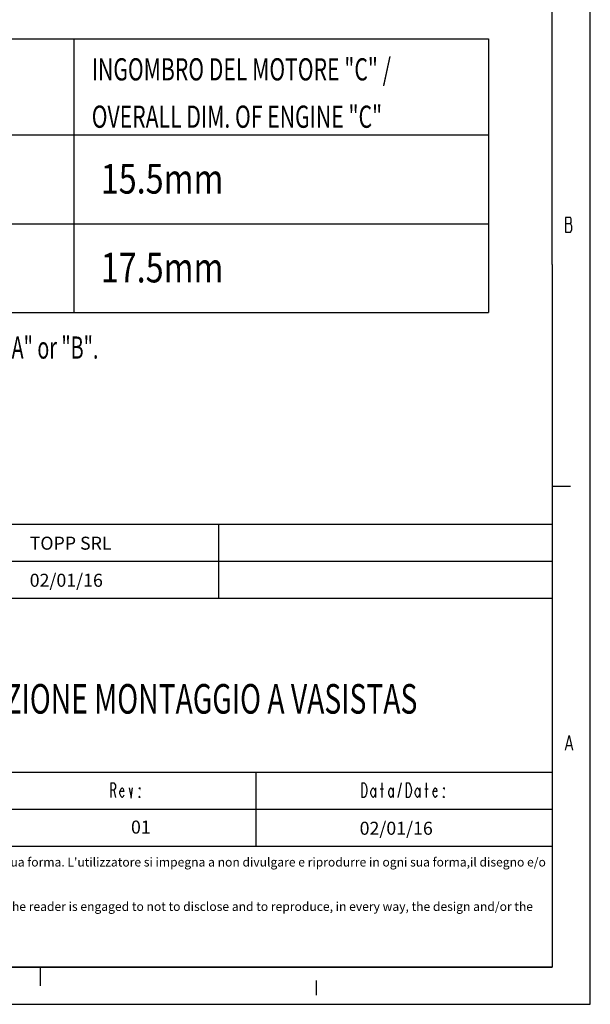
# Model space of a CAD drawing. Extents: x 4 to 598, y -610 to -190.
# Drawn here: x 521 to 598, y -610 to -477 of the extents above; entities that cross this region are included whole.
import ezdxf
from ezdxf.enums import TextEntityAlignment as Align

# ---------------------------------------------------------------- set-up
doc = ezdxf.new("R2010")
doc.units = 0
doc.header["$MEASUREMENT"] = 0
doc.layers.get('0').update_dxf_attribs({"linetype": 'CONTINUOUS'})
doc.layers.add('TAVOLE_DIS', color=7, linetype='CONTINUOUS')
doc.layers.add('TAVOLE_DISEGNO', color=7, linetype='CONTINUOUS')

msp = doc.modelspace()

# ---------------------------------------------------------------- linework, layer by layer
at = {"color": 0, "linetype": 'Continuous'}
for p, q in [((597.87, -609.81), (597.87, -189.81)), ((592.73, -509.82), (592.73, -194.81)), ((594.53, -503.49), (594.53, -505.49)), ((595.19, -503.49), (594.53, -503.49)), ((595.28, -503.66), (595.19, -503.49)), ((595.19, -504.32), (595.28, -504.16)), ((595.28, -504.16), (595.28, -503.66)), ((594.53, -504.32), (595.19, -504.32)), ((594.53, -505.49), (595.19, -505.49)), ((595.28, -504.49), (595.19, -504.32)), ((595.19, -505.49), (595.38, -505.16)), ((595.38, -504.66), (595.28, -504.49)), ((595.38, -505.16), (595.38, -504.66)), ((592.73, -509.82), (592.74, -604.81)), ((592.69, -539.81), (595.19, -539.81)), ((594.53, -575.49), (595, -573.49)), ((595, -573.49), (595.47, -575.49)), ((594.72, -574.82), (595.28, -574.82)), ((8.87, -604.81), (592.73, -604.81)), ((523.62, -607.29), (523.62, -604.79)), ((560.83, -606.59), (560.83, -608.59)), ((3.87, -609.81), (597.87, -609.81))]:
    msp.add_line(p, q, dxfattribs=at)
at = {"linetype": 'Continuous'}
for p, q in [((592.74, -544.98), (392.74, -544.98)), ((592.74, -549.98), (477.74, -549.98)), ((592.74, -554.98), (477.74, -554.98)), ((592.74, -578.48), (477.74, -578.48)), ((552.74, -583.48), (552.74, -578.48)), ((533.14, -581.88), (533.14, -579.88)), ((533.14, -579.88), (533.51, -579.88)), ((533.51, -579.88), (533.66, -580.04)), ((533.66, -580.04), (533.74, -580.21)), ((567.04, -579.88), (567.34, -579.88)), ((567.04, -581.88), (567.04, -579.88)), ((567.34, -579.88), (567.49, -580.04)), ((567.49, -580.04), (567.56, -580.21)), ((569.74, -581.88), (569.74, -579.88)), ((571.91, -581.88), (572.36, -579.88)), ((573.04, -579.88), (573.34, -579.88)), ((573.04, -581.88), (573.04, -579.88)), ((573.34, -579.88), (573.49, -580.04)), ((573.49, -580.04), (573.56, -580.21)), ((575.74, -581.88), (575.74, -579.88)), ((533.51, -580.88), (533.14, -580.88)), ((533.66, -580.71), (533.51, -580.88)), ((533.51, -580.88), (533.74, -581.88)), ((533.74, -580.54), (533.66, -580.71)), ((533.74, -580.21), (533.74, -580.54)), ((534.34, -581.04), (534.49, -580.71)), ((534.34, -581.38), (534.34, -581.04)), ((534.86, -581.04), (534.34, -581.04)), ((534.49, -581.71), (534.34, -581.38)), ((534.49, -580.71), (534.64, -580.54)), ((534.64, -580.54), (534.79, -580.71)), ((534.79, -580.71), (534.86, -581.04)), ((535.61, -580.54), (535.84, -581.88)), ((535.84, -581.88), (536.06, -580.54)), ((537.04, -580.71), (536.96, -580.54)), ((536.96, -580.54), (537.04, -580.54)), ((537.04, -580.54), (537.04, -580.71)), ((567.56, -580.21), (567.64, -580.38)), ((567.64, -581.38), (567.56, -581.54)), ((567.64, -580.38), (567.71, -580.88)), ((567.71, -580.88), (567.64, -581.38)), ((568.24, -581.04), (568.39, -580.71)), ((568.24, -581.38), (568.24, -581.04)), ((568.39, -581.71), (568.24, -581.38)), ((568.39, -580.71), (568.54, -580.54)), ((568.54, -580.54), (568.69, -580.71)), ((568.69, -580.71), (568.84, -581.04)), ((568.84, -581.38), (568.69, -581.71)), ((568.84, -580.54), (568.84, -581.88)), ((569.51, -580.71), (569.96, -580.71)), ((570.64, -581.04), (570.79, -580.71)), ((570.64, -581.38), (570.64, -581.04)), ((570.79, -581.71), (570.64, -581.38)), ((570.79, -580.71), (570.94, -580.54)), ((570.94, -580.54), (571.09, -580.71)), ((571.09, -580.71), (571.24, -581.04)), ((571.24, -581.38), (571.09, -581.71)), ((571.24, -580.54), (571.24, -581.88)), ((573.56, -580.21), (573.64, -580.38)), ((573.64, -581.38), (573.56, -581.54)), ((573.64, -580.38), (573.71, -580.88)), ((573.71, -580.88), (573.64, -581.38)), ((574.24, -581.04), (574.39, -580.71)), ((574.24, -581.38), (574.24, -581.04)), ((574.39, -581.71), (574.24, -581.38)), ((574.39, -580.71), (574.54, -580.54)), ((574.54, -580.54), (574.69, -580.71)), ((574.69, -580.71), (574.84, -581.04)), ((574.84, -581.38), (574.69, -581.71)), ((574.84, -580.54), (574.84, -581.88)), ((575.51, -580.71), (575.96, -580.71)), ((576.64, -581.04), (576.79, -580.71)), ((576.64, -581.38), (576.64, -581.04)), ((577.16, -581.04), (576.64, -581.04)), ((576.79, -581.71), (576.64, -581.38)), ((576.79, -580.71), (576.94, -580.54)), ((576.94, -580.54), (577.09, -580.71)), ((577.09, -580.71), (577.16, -581.04)), ((578.14, -580.71), (578.06, -580.54)), ((578.06, -580.54), (578.14, -580.54)), ((578.14, -580.54), (578.14, -580.71)), ((534.64, -581.88), (534.49, -581.71)), ((534.79, -581.71), (534.64, -581.88)), ((534.86, -581.54), (534.79, -581.71)), ((536.96, -581.88), (536.96, -581.71)), ((536.96, -581.71), (537.04, -581.88)), ((537.04, -581.88), (536.96, -581.88)), ((567.34, -581.88), (567.04, -581.88)), ((567.49, -581.71), (567.34, -581.88)), ((567.56, -581.54), (567.49, -581.71)), ((568.54, -581.88), (568.39, -581.71)), ((568.69, -581.71), (568.54, -581.88)), ((570.94, -581.88), (570.79, -581.71)), ((571.09, -581.71), (570.94, -581.88)), ((573.34, -581.88), (573.04, -581.88)), ((573.49, -581.71), (573.34, -581.88)), ((573.56, -581.54), (573.49, -581.71)), ((574.54, -581.88), (574.39, -581.71)), ((574.69, -581.71), (574.54, -581.88)), ((576.94, -581.88), (576.79, -581.71)), ((577.09, -581.71), (576.94, -581.88)), ((577.16, -581.54), (577.09, -581.71)), ((578.06, -581.88), (578.06, -581.71)), ((578.06, -581.71), (578.14, -581.88)), ((578.14, -581.88), (578.06, -581.88)), ((592.74, -583.48), (477.74, -583.48)), ((552.74, -588.48), (552.74, -583.48)), ((592.74, -588.48), (477.74, -588.48)), ((592.74, -604.79), (392.74, -604.79)), ((592.74, -604.81), (393.74, -604.81))]:
    msp.add_line(p, q, dxfattribs=at)
at = {"color": 0}
msp.add_line((547.64, -544.98), (547.64, -554.98), dxfattribs=at)
msp.add_line((592.74, -544.98), (592.74, -604.81))
at = {"linetype": 'Continuous', "const_width": 0.1}
for points in [[(533.14, -581.88), (533.14, -579.88), (533.51, -579.88), (533.66, -580.04), (533.74, -580.21), (533.74, -580.54), (533.66, -580.71), (533.51, -580.88), (533.14, -580.88)], [(567.04, -579.88), (567.34, -579.88), (567.49, -580.04), (567.56, -580.21), (567.64, -580.38), (567.71, -580.88), (567.64, -581.38), (567.56, -581.54), (567.49, -581.71), (567.34, -581.88), (567.04, -581.88), (567.04, -579.88)], [(569.74, -581.88), (569.74, -579.88)], [(571.91, -581.88), (572.36, -579.88)], [(573.04, -579.88), (573.34, -579.88), (573.49, -580.04), (573.56, -580.21), (573.64, -580.38), (573.71, -580.88), (573.64, -581.38), (573.56, -581.54), (573.49, -581.71), (573.34, -581.88), (573.04, -581.88), (573.04, -579.88)], [(575.74, -581.88), (575.74, -579.88)], [(533.51, -580.88), (533.74, -581.88)], [(534.86, -581.54), (534.79, -581.71), (534.64, -581.88), (534.49, -581.71), (534.34, -581.38), (534.34, -581.04), (534.49, -580.71), (534.64, -580.54), (534.79, -580.71), (534.86, -581.04), (534.34, -581.04)], [(535.61, -580.54), (535.84, -581.88), (536.06, -580.54)], [(537.04, -580.54), (537.04, -580.71), (536.96, -580.54), (537.04, -580.54)], [(568.84, -581.38), (568.69, -581.71), (568.54, -581.88), (568.39, -581.71), (568.24, -581.38), (568.24, -581.04), (568.39, -580.71), (568.54, -580.54), (568.69, -580.71), (568.84, -581.04)], [(568.84, -580.54), (568.84, -581.88)], [(569.51, -580.71), (569.96, -580.71)], [(571.24, -581.38), (571.09, -581.71), (570.94, -581.88), (570.79, -581.71), (570.64, -581.38), (570.64, -581.04), (570.79, -580.71), (570.94, -580.54), (571.09, -580.71), (571.24, -581.04)], [(571.24, -580.54), (571.24, -581.88)], [(574.84, -581.38), (574.69, -581.71), (574.54, -581.88), (574.39, -581.71), (574.24, -581.38), (574.24, -581.04), (574.39, -580.71), (574.54, -580.54), (574.69, -580.71), (574.84, -581.04)], [(574.84, -580.54), (574.84, -581.88)], [(575.51, -580.71), (575.96, -580.71)], [(577.16, -581.54), (577.09, -581.71), (576.94, -581.88), (576.79, -581.71), (576.64, -581.38), (576.64, -581.04), (576.79, -580.71), (576.94, -580.54), (577.09, -580.71), (577.16, -581.04), (576.64, -581.04)], [(578.14, -580.54), (578.14, -580.71), (578.06, -580.54), (578.14, -580.54)], [(537.04, -581.88), (536.96, -581.88), (536.96, -581.71), (537.04, -581.88)], [(578.14, -581.88), (578.06, -581.88), (578.06, -581.71), (578.14, -581.88)]]:
    msp.add_lwpolyline(points, dxfattribs=at)
at = {"layer": 'TAVOLE_DIS', "color": 0, "linetype": 'Continuous'}
for p, q in [((406.1, -479.33), (584.1, -479.33)), ((528.1, -479.33), (528.1, -516.33)), ((584.1, -479.33), (584.1, -516.33)), ((406.1, -492.33), (584.1, -492.33)), ((406.1, -504.33), (584.1, -504.33)), ((406.1, -516.33), (584.1, -516.33))]:
    msp.add_line(p, q, dxfattribs=at)

# ---------------------------------------------------------------- texts
at = {"color": 0, "insert": (394.48, -589.99), "char_height": 1.2, "width": 197.8665, "attachment_point": 1}
msp.add_mtext("{La proprietà del disegno e/o del progetto suindicato è della Topp s.r.l.; spetta alla Topp s.r.l. la facoltà di riprodurre o far riprodurre il disegno e/o il progetto in ogni sua forma. L'utilizzatore si impegna a non divulgare e riprodurre in ogni sua forma,il disegno e/o il progetto di proprietà della\\PTopp s.r.l. di cui in suo possesso e ad utilizzarlo per le finalità espressamente indicate dalla proprietà. \\PThe property of the draft and/or the project is of the Topp s.r.l.; the faculty is up to the Topp s.r.l. to reproduce or to make to reproduce the draft and/or the project. The reader is engaged to not to disclose and to reproduce, in every way, the design and/or the project of property of the Topp s.r.l. of which in its possession and using it for the purposes express indicated from the property.}", dxfattribs=at)
at = {"layer": 'TAVOLE_DIS', "color": 0, "linetype": 'Continuous'}
for s, height, width, p in [('INGOMBRO DEL MOTORE "C" /', 3, 0.7, (530.54, -481.97)), ('OVERALL DIM. OF ENGINE "C"', 3, 0.7, (530.54, -488.37)), ('15.5mm ', 4, 0.8, (531.76, -496.26)), ('17.5mm ', 4, 0.8, (531.76, -508.26)), ('NB. / NOTE: USARE SOLO UNA VITE NELLA POSIZIONE "A" oppure "B" / USE ONLY ONE SCREW IN POSITION "A" or "B".', 3, 0.65, (386.09, -519.57))]:
    msp.add_text(s, height=height, dxfattribs=dict(at, width=width)).set_placement(p, align=Align.TOP_LEFT)
at = {"layer": 'TAVOLE_DIS', "color": 7, "linetype": 'Continuous', "width": 0.7}
msp.add_text('C60 APPLICAZIONE MONTAGGIO A VASISTAS', height=4, dxfattribs=at).set_placement((535.31, -566.53), align=Align.TOP_CENTER)
at = {"layer": 'TAVOLE_DISEGNO', "linetype": 'Continuous', "lineweight": 20}
for s, p in [('TOPP SRL', (522.16, -548.38)), ('02/01/16', (522.16, -553.39)), ('01', (535.84, -586.74)), ('02/01/16', (566.72, -586.9))]:
    msp.add_text(s, height=1.76, dxfattribs=at).set_placement(p)

doc.saveas('drawing.dxf')
